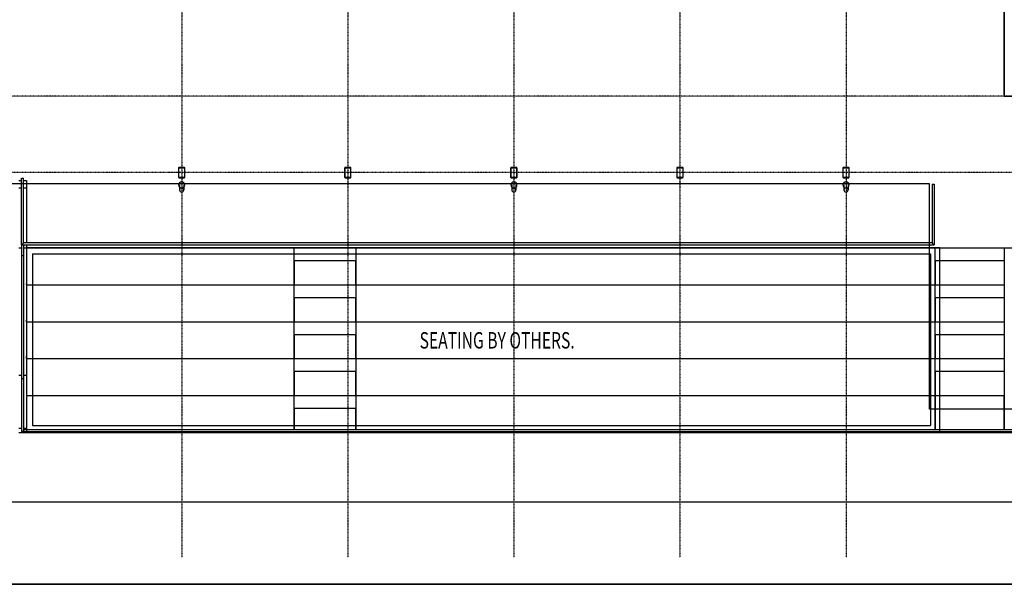
# Model space of a CAD drawing. Extents: x -10655 to 345296, y -96615 to 14758.
# Drawn here: x 32000 to 56010, y -27174 to -13405 of the extents above; entities that cross this region are included whole.
import ezdxf

# ---------------------------------------------------------------- set-up
doc = ezdxf.new("R2010")
doc.units = 0
doc.linetypes.add('X-3040-L1-F$0$EDG-1DOT-2', pattern=[5, 2, -1.4, 0.2, -1.4])
for name, color, linetype in [('X-3040-L1-F$0$A-----NPP', 11, 'CONTINUOUS'), ('X-3040-L1-F$0$A-DETL-10', 11, 'CONTINUOUS'), ('X-3040-L1-F$0$A-DETL-2', 11, 'CONTINUOUS'), ('X-3040-L1-F$0$A-DETL-3', 11, 'CONTINUOUS'), ('X-3040-L1-F$0$A-DETL-6', 11, 'CONTINUOUS'), ('X-3040-L1-F$0$A-FLOR', 11, 'CONTINUOUS'), ('X-3040-L1-F$0$A-FLOR-HRAL-1', 11, 'CONTINUOUS'), ('X-3040-L1-F$0$A-GENM-1', 11, 'CONTINUOUS'), ('X-3040-L1-F$0$A-GENM-6', 11, 'CONTINUOUS'), ('X-3040-L1-F$0$A-WALL-3', 8, 'CONTINUOUS'), ('X-3040-L1-F$0$A-WALL-4', 8, 'CONTINUOUS'), ('X-3040-L1-F$0$G-ANNO-TEXT-5', 31, 'CONTINUOUS'), ('X-3040-L1-F$0$Q-CASE', 11, 'CONTINUOUS'), ('X-3040-L1-F$0$S-COLS-3', 8, 'CONTINUOUS'), ('X-3040-L1-F$0$S-GRID-2', 133, 'X-3040-L1-F$0$EDG-1DOT-2'), ('X-XREF', 7, 'CONTINUOUS')]:
    doc.layers.add(name, color=color, linetype=linetype)
doc.styles.add('X-3040-L1-F$0$EDG', font='edg.shx', dxfattribs={"width": 0.9})

# ---------------------------------------------------------------- blocks, each defined once
blk = doc.blocks.new('X-3040-L1-F')
at = {"layer": 'X-3040-L1-F$0$A-----NPP'}
for p, q in [((22344, -27174), (138337, -27174)), ((138337, -27174), (22344, -27174))]:
    blk.add_line(p, q, dxfattribs=at)
at = {"layer": 'X-3040-L1-F$0$A-DETL-10'}
blk.add_line((31980, -23470), (145146, -23470), dxfattribs=at)
at = {"layer": 'X-3040-L1-F$0$A-DETL-2'}
for p, q in [((54435, -18970), (32165, -18970)), ((32165, -18970), (32165, -23470)), ((54435, -23470), (54435, -18970)), ((31975, -23470), (68300, -23470)), ((32165, -23470), (54435, -23470))]:
    blk.add_line(p, q, dxfattribs=at)
at = {"layer": 'X-3040-L1-F$0$A-DETL-3'}
for p, q in [((54186, -17405), (30486, -17405)), ((54186, -22905), (54186, -17405)), ((92890, -22905), (54186, -22905)), ((141146, -25174), (20344, -25174))]:
    blk.add_line(p, q, dxfattribs=at)
at = {"layer": 'X-3040-L1-F$0$A-DETL-6'}
for p, q in [((32316, -19117), (54208, -19117)), ((32316, -19117), (32316, -23298)), ((54208, -19117), (54208, -23298)), ((32316, -23298), (54208, -23298))]:
    blk.add_line(p, q, dxfattribs=at)
at = {"layer": 'X-3040-L1-F$0$A-FLOR'}
for p, q in [((56004, -15270), (56004, -9568)), ((32165, -18970), (68400, -18970))]:
    blk.add_line(p, q, dxfattribs=at)
at = {"layer": 'X-3040-L1-F$0$A-FLOR-HRAL-1'}
for p, q in [((32045, -17270), (32095, -17270)), ((32045, -18899), (32045, -17270)), ((32095, -18850), (32095, -17270)), ((54249, -17415), (54299, -17415)), ((54249, -17415), (54249, -18850)), ((54299, -17415), (54299, -18899)), ((54299, -18900), (32045, -18900)), ((32045, -18900), (32045, -19164)), ((54249, -18850), (32095, -18850)), ((32095, -18900), (32095, -19164)), ((32045, -19164), (32045, -22163)), ((32095, -19164), (32095, -22163)), ((32045, -22163), (32045, -23450)), ((32095, -22163), (32095, -23450)), ((32095, -23450), (32045, -23450)), ((32095, -23400), (68110, -23400)), ((32095, -23450), (68110, -23450))]:
    blk.add_line(p, q, dxfattribs=at)
for points in [[(32095, -18850), (32091, -18854), (32083, -18862), (32070, -18875), (32057, -18888), (32049, -18896), (32045, -18900)], [(54299, -18900), (54295, -18896), (54287, -18888), (54274, -18875), (54261, -18862), (54253, -18854), (54249, -18850)], [(32095, -19164), (32087, -19164), (32070, -19165), (32053, -19164), (32045, -19164)], [(32095, -22163), (32087, -22164), (32070, -22164), (32053, -22164), (32045, -22163)]]:
    blk.add_open_spline(points, degree=3, dxfattribs=at)
at = {"layer": 'X-3040-L1-F$0$A-GENM-1'}
for centre, start, end in [((35950, -17433), 90, 270), ((35950, -17433), 270, 90), ((44050, -17433), 90, 270), ((44050, -17433), 270, 90), ((52150, -17433), 90, 270), ((52150, -17433), 270, 90)]:
    blk.add_arc(centre, 75, start, end, dxfattribs=at)
at = {"layer": 'X-3040-L1-F$0$A-GENM-6'}
for p, q in [((35900, -17433), (35900, -17557)), ((36000, -17433), (36000, -17557)), ((44000, -17433), (44000, -17557)), ((44100, -17433), (44100, -17557)), ((52100, -17433), (52100, -17557)), ((52200, -17433), (52200, -17557))]:
    blk.add_line(p, q, dxfattribs=at)
for centre, start, end in [((35950, -17557), 90, 270), ((35950, -17557), 270, 90), ((44050, -17557), 90, 270), ((44050, -17557), 270, 90), ((52150, -17557), 90, 270), ((52150, -17557), 270, 90)]:
    blk.add_arc(centre, 50, start, end, dxfattribs=at)
at = {"layer": 'X-3040-L1-F$0$A-WALL-3'}
for p, q in [((31975, -17325), (32045, -17325)), ((32045, -17515), (31975, -17515)), ((32095, -17325), (32165, -17325)), ((32165, -17515), (32095, -17515)), ((32165, -17325), (32165, -18850)), ((32165, -18900), (32165, -19850)), ((31975, -18970), (32045, -18970)), ((32095, -18970), (32165, -18970)), ((32165, -19870), (32165, -20729)), ((32165, -20770), (32165, -21609)), ((32165, -21670), (32165, -23375)), ((31975, -22070), (32045, -22070)), ((32095, -22070), (32165, -22070)), ((32045, -23375), (31975, -23375)), ((32165, -23375), (32095, -23375))]:
    blk.add_line(p, q, dxfattribs=at)
at = {"layer": 'X-3040-L1-F$0$A-WALL-4'}
for p, q in [((56005, -4280), (56005, -15270)), ((56005, -15270), (68295, -15270))]:
    blk.add_line(p, q, dxfattribs=at)
at = {"layer": 'X-3040-L1-F$0$Q-CASE'}
for p, q in [((38695, -19280), (38695, -18970)), ((40195, -18970), (40195, -19280)), ((54320, -19280), (54320, -18970)), ((56010, -18970), (56010, -19280)), ((38695, -19870), (38695, -19280)), ((38695, -19280), (40195, -19280)), ((38695, -19280), (38695, -19870)), ((40195, -19870), (40195, -19280)), ((40195, -19280), (40195, -19870)), ((54320, -19280), (54320, -19870)), ((54320, -19870), (54320, -19280)), ((54320, -19280), (56010, -19280)), ((56010, -19280), (56010, -19870)), ((32165, -19870), (32165, -19850)), ((32165, -19870), (38695, -19870)), ((38695, -20180), (38695, -19870)), ((38695, -19870), (40195, -19870)), ((40195, -19870), (54320, -19870)), ((40195, -19870), (40195, -20180)), ((54320, -20180), (54320, -19870)), ((54320, -19870), (56010, -19870)), ((56010, -19870), (56010, -20180)), ((38695, -20770), (38695, -20180)), ((38695, -20180), (40195, -20180)), ((38695, -20180), (38695, -20770)), ((40195, -20770), (40195, -20180)), ((40195, -20180), (40195, -20770)), ((54320, -20180), (54320, -20770)), ((54320, -20770), (54320, -20180)), ((54320, -20180), (56010, -20180)), ((56010, -20180), (56010, -20770)), ((32165, -20770), (32165, -20729)), ((32165, -20770), (38695, -20770)), ((38695, -21080), (38695, -20770)), ((38695, -20770), (40195, -20770)), ((40195, -20770), (54320, -20770)), ((40195, -20770), (40195, -21080)), ((54320, -21080), (54320, -20770)), ((54320, -20770), (56010, -20770)), ((56010, -20770), (56010, -21080)), ((38695, -21670), (38695, -21080)), ((38695, -21080), (40195, -21080)), ((38695, -21080), (38695, -21670)), ((40195, -21670), (40195, -21080)), ((40195, -21080), (40195, -21670)), ((54320, -21080), (54320, -21670)), ((54320, -21670), (54320, -21080)), ((54320, -21080), (56010, -21080)), ((56010, -21080), (56010, -21670)), ((32165, -21670), (32165, -21609)), ((32165, -21670), (38695, -21670)), ((38695, -21980), (38695, -21670)), ((38695, -21670), (40195, -21670)), ((40195, -21670), (54320, -21670)), ((40195, -21670), (40195, -21980)), ((54320, -21980), (54320, -21670)), ((54320, -21670), (56010, -21670)), ((56010, -21670), (56010, -21980)), ((38695, -22570), (38695, -21980)), ((38695, -21980), (40195, -21980)), ((38695, -21980), (38695, -22570)), ((40195, -22570), (40195, -21980)), ((40195, -21980), (40195, -22570)), ((54320, -21980), (54320, -22570)), ((54320, -22570), (54320, -21980)), ((54320, -21980), (56010, -21980)), ((56010, -21980), (56010, -22570)), ((32165, -22570), (38695, -22570)), ((38695, -22880), (38695, -22570)), ((38695, -22570), (40195, -22570)), ((40195, -22570), (54320, -22570)), ((40195, -22570), (40195, -22880)), ((54320, -22570), (54320, -23400)), ((54320, -23400), (54320, -22570)), ((54320, -22570), (56010, -22570)), ((56010, -22570), (56010, -23400)), ((56010, -23400), (56010, -22570)), ((38695, -23400), (38695, -22880)), ((38695, -22880), (40195, -22880)), ((38695, -22880), (38695, -23400)), ((40195, -23400), (40195, -22880)), ((40195, -22880), (40195, -23400)), ((32165, -23400), (32165, -23375)), ((32165, -23470), (32165, -23450)), ((32165, -23470), (38695, -23470)), ((38695, -23470), (38695, -23450)), ((38695, -23450), (38695, -23470)), ((38695, -23470), (40195, -23470)), ((40195, -23470), (40195, -23450)), ((40195, -23450), (40195, -23470)), ((40195, -23470), (54320, -23470)), ((54320, -23450), (54320, -23470)), ((54320, -23470), (54320, -23450)), ((54320, -23470), (56010, -23470)), ((56010, -23450), (56010, -23470)), ((56010, -23470), (56010, -23450)), ((56010, -23470), (68160, -23470))]:
    blk.add_line(p, q, dxfattribs=at)
at = {"layer": 'X-3040-L1-F$0$S-COLS-3'}
for p, q in [((35875, -17020), (35875, -17250)), ((35880, -17250), (35880, -17020)), ((36015, -17010), (35885, -17010)), ((35885, -17015), (36015, -17015)), ((36020, -17020), (36020, -17250)), ((36025, -17250), (36025, -17020)), ((39925, -17020), (39925, -17250)), ((39930, -17250), (39930, -17020)), ((40065, -17010), (39935, -17010)), ((39935, -17015), (40065, -17015)), ((40070, -17020), (40070, -17250)), ((40075, -17250), (40075, -17020)), ((43975, -17020), (43975, -17250)), ((43980, -17250), (43980, -17020)), ((44115, -17010), (43985, -17010)), ((43985, -17015), (44115, -17015)), ((44120, -17020), (44120, -17250)), ((44125, -17250), (44125, -17020)), ((48025, -17020), (48025, -17250)), ((48030, -17250), (48030, -17020)), ((48165, -17010), (48035, -17010)), ((48035, -17015), (48165, -17015)), ((48170, -17020), (48170, -17250)), ((48175, -17250), (48175, -17020)), ((52075, -17020), (52075, -17250)), ((52080, -17250), (52080, -17020)), ((52215, -17010), (52085, -17010)), ((52085, -17015), (52215, -17015)), ((52220, -17020), (52220, -17250)), ((52225, -17250), (52225, -17020)), ((36015, -17255), (35885, -17255)), ((35885, -17260), (36015, -17260)), ((40065, -17255), (39935, -17255)), ((39935, -17260), (40065, -17260)), ((44115, -17255), (43985, -17255)), ((43985, -17260), (44115, -17260)), ((48165, -17255), (48035, -17255)), ((48035, -17260), (48165, -17260)), ((52215, -17255), (52085, -17255)), ((52085, -17260), (52215, -17260))]:
    blk.add_line(p, q, dxfattribs=at)
for centre, radius, start, end in [((35885, -17020), 10, 90, 180), ((35885, -17020), 5, 90, 180), ((36015, -17020), 10, 0, 90), ((36015, -17020), 5, 0, 90), ((39935, -17020), 10, 90, 180), ((39935, -17020), 5, 90, 180), ((40065, -17020), 10, 0, 90), ((40065, -17020), 5, 0, 90), ((43985, -17020), 10, 90, 180), ((43985, -17020), 5, 90, 180), ((44115, -17020), 10, 0, 90), ((44115, -17020), 5, 0, 90), ((48035, -17020), 10, 90, 180), ((48035, -17020), 5, 90, 180), ((48165, -17020), 10, 0, 90), ((48165, -17020), 5, 0, 90), ((52085, -17020), 10, 90, 180), ((52085, -17020), 5, 90, 180), ((52215, -17020), 10, 0, 90), ((52215, -17020), 5, 0, 90), ((35885, -17250), 10, 180, 270), ((35885, -17250), 5, 180, 270), ((36015, -17250), 10, 270, 0), ((36015, -17250), 5, 270, 0), ((39935, -17250), 10, 180, 270), ((39935, -17250), 5, 180, 270), ((40065, -17250), 10, 270, 0), ((40065, -17250), 5, 270, 0), ((43985, -17250), 10, 180, 270), ((43985, -17250), 5, 180, 270), ((44115, -17250), 10, 270, 0), ((44115, -17250), 5, 270, 0), ((48035, -17250), 10, 180, 270), ((48035, -17250), 5, 180, 270), ((48165, -17250), 10, 270, 0), ((48165, -17250), 5, 270, 0), ((52085, -17250), 10, 180, 270), ((52085, -17250), 5, 180, 270), ((52215, -17250), 10, 270, 0), ((52215, -17250), 5, 270, 0)]:
    blk.add_arc(centre, radius, start, end, dxfattribs=at)
at = {"layer": 'X-3040-L1-F$0$S-GRID-2'}
for p, q in [((35950, 1207), (35950, -26521)), ((40000, 1237), (40000, -26521)), ((44050, 1237), (44050, -26521)), ((48100, 1237), (48100, -26521)), ((52150, 1237), (52150, -26521)), ((132391, -15270), (-1145, -15270)), ((132391, -17135), (-1145, -17135))]:
    blk.add_line(p, q, dxfattribs=at)
at = {"layer": 'X-3040-L1-F$0$G-ANNO-TEXT-5', "style": 'X-3040-L1-F$0$EDG', "width": 0.7}
blk.add_text('SEATING BY OTHERS.', height=400, rotation=360, dxfattribs=at).set_placement((41752, -21424))

msp = doc.modelspace()

# ---------------------------------------------------------------- block references
at = {"layer": 'X-XREF'}
msp.add_blockref('X-3040-L1-F', (0, 0), dxfattribs=at)

doc.saveas('drawing.dxf')
